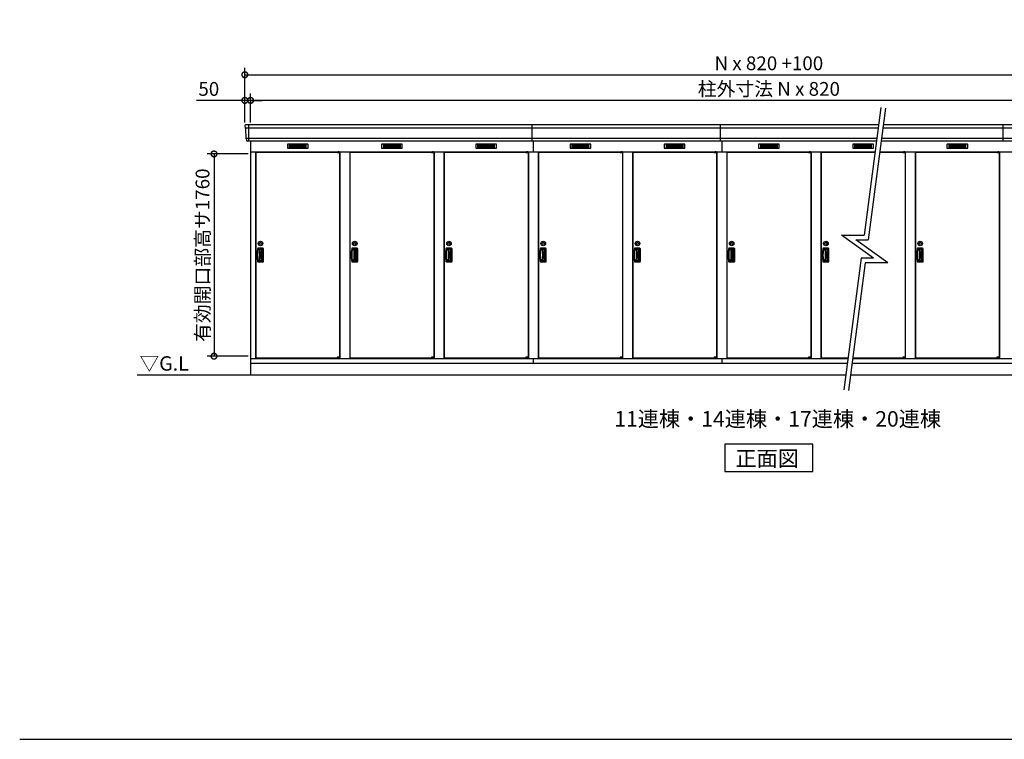
# Model space of a CAD drawing. Extents: x 140 to 16534, y 0 to 11410.
# Drawn here: x 140 to 8708, y 0 to 6262 of the extents above; entities that cross this region are included whole.
import ezdxf

# ---------------------------------------------------------------- set-up
doc = ezdxf.new("R2010")
doc.units = 0
doc.header["$LTSCALE"] = 20
doc.header["$PDMODE"] = 3
doc.header["$PDSIZE"] = 2
doc.layers.get('0').update_dxf_attribs({"linetype": 'CONTINUOUS'})
doc.layers.get('DEFPOINTS').update_dxf_attribs({"linetype": 'CONTINUOUS'})
for name, color, linetype in [('仕様書枠', 230, 'CONTINUOUS'), ('寸法', 4, 'CONTINUOUS'), ('細線', 5, 'CONTINUOUS'), ('部品1', 7, 'CONTINUOUS'), ('Ｇ．Ｌ', 30, 'CONTINUOUS')]:
    doc.layers.add(name, color=color, linetype=linetype)
doc.styles.add('STYLE1', font='isocp.shx', dxfattribs={"bigfont": 'bigfont.shx'})
doc.styles.add('STYLE2', font='MS PGothic.ttf')
doc.dimstyles.new('INABA_S40G', dxfattribs={"dimscale": 40, "dimtxt": 3, "dimasz": 2.5, "dimexe": 1.5, "dimexo": 0.5, "dimgap": 1, "dimtad": 3, "dimdec": 1, "dimdsep": 46, "dimtxsty": 'STYLE1', "dimblk1": 'DOTSMALL', "dimblk2": 'DOTSMALL', "dimsah": 1, "dimcen": 0, "dimclrt": 7, "dimadec": 0, "dimazin": 0, "dimtfac": 1, "dimtdec": 4, "dimtix": 1, "dimtmove": 0, "dimatfit": 3, "dimldrblk": 'DOTSMALL', "dimfxl": 1, "dimtolj": 1, "dimtzin": 0, "dimarcsym": 0})

# ---------------------------------------------------------------- blocks, each defined once
blk = doc.blocks.new('_DOTSMALL')
at = {"color": 0, "linetype": 'ByBlock', "ltscale": 50, "const_width": 0.5}
blk.add_lwpolyline([(-0.0625, 0, 1), (0.0625, 0, 1)], format="xyb", close=True, dxfattribs=at)
blk = doc.blocks.new('*D16')
at = {"layer": 'DEFPOINTS', "color": 0, "ltscale": 50}
for p in [(2149, 5093.6), (1830.9, 3333.6), (2149, 3333.6)]:
    blk.add_point(p, dxfattribs=at)
at = {"layer": '寸法', "color": 0, "lineweight": -2, "ltscale": 50}
for p, q in [((2129, 5093.6), (1770.9, 5093.6)), ((1830.9, 5093.6), (1830.9, 3333.6)), ((2129, 3333.6), (1770.9, 3333.6))]:
    blk.add_line(p, q, dxfattribs=at)
at = {"layer": '寸法', "color": 0, "lineweight": -2, "ltscale": 50, "xscale": 100, "yscale": 100, "zscale": 100}
for p, rotation in [((1830.9, 5093.6), 90), ((1830.9, 3333.6), 270)]:
    blk.add_blockref('_DOTSMALL', p, dxfattribs=dict(at, rotation=rotation))
at = {"layer": '寸法', "color": 7, "ltscale": 50, "insert": (1730.9, 4212.6), "char_height": 120, "attachment_point": 5, "rotation": 90, "style": 'STYLE1'}
blk.add_mtext('\\A1;有効開口部高サ1760', dxfattribs=at)
blk = doc.blocks.new('*D53')
at = {"layer": 'DEFPOINTS', "color": 0, "ltscale": 50}
for p in [(2149, 5559.6), (2149, 5347.1), (11169, 5347.1)]:
    blk.add_point(p, dxfattribs=at)
at = {"layer": '寸法', "color": 0, "lineweight": -2, "ltscale": 50}
for p, q in [((2149, 5367.1), (2149, 5619.6)), ((11169, 5367.1), (11169, 5619.6)), ((11169, 5559.6), (2149, 5559.6))]:
    blk.add_line(p, q, dxfattribs=at)
at = {"layer": '寸法', "color": 0, "lineweight": -2, "ltscale": 50, "xscale": 100, "yscale": 100, "zscale": 100, "rotation": 180}
blk.add_blockref('_DOTSMALL', (2149, 5559.6), dxfattribs=at)
at = {"layer": '寸法', "color": 0, "lineweight": -2, "ltscale": 50, "xscale": 100, "yscale": 100, "zscale": 100}
blk.add_blockref('_DOTSMALL', (11169, 5559.6), dxfattribs=at)
at = {"layer": '寸法', "color": 7, "ltscale": 50, "insert": (6659, 5659.6), "char_height": 120, "attachment_point": 5, "style": 'STYLE1'}
blk.add_mtext('\\A1;柱外寸法 N x 820', dxfattribs=at)
blk = doc.blocks.new('*D54')
at = {"layer": 'DEFPOINTS', "color": 0, "ltscale": 50}
for p in [(11219, 5782.6), (2099, 5347.1), (11219, 5347.1)]:
    blk.add_point(p, dxfattribs=at)
at = {"layer": '寸法', "color": 0, "lineweight": -2, "ltscale": 50}
for p, q in [((2099, 5367.1), (2099, 5842.6)), ((11219, 5367.1), (11219, 5842.6)), ((2099, 5782.6), (11219, 5782.6))]:
    blk.add_line(p, q, dxfattribs=at)
at = {"layer": '寸法', "color": 0, "lineweight": -2, "ltscale": 50, "xscale": 100, "yscale": 100, "zscale": 100, "rotation": 180}
blk.add_blockref('_DOTSMALL', (2099, 5782.6), dxfattribs=at)
at = {"layer": '寸法', "color": 0, "lineweight": -2, "ltscale": 50, "xscale": 100, "yscale": 100, "zscale": 100}
blk.add_blockref('_DOTSMALL', (11219, 5782.6), dxfattribs=at)
at = {"layer": '寸法', "color": 7, "ltscale": 50, "insert": (6659, 5882.6), "char_height": 120, "attachment_point": 5, "style": 'STYLE1'}
blk.add_mtext('\\A1;N x 820 +100', dxfattribs=at)
blk = doc.blocks.new('*D55')
at = {"layer": 'DEFPOINTS', "color": 0, "ltscale": 50}
for p in [(2099, 5559.6), (2099, 5347.1), (2149, 5347.1)]:
    blk.add_point(p, dxfattribs=at)
at = {"layer": '寸法', "color": 0, "lineweight": -2, "ltscale": 50}
for p, q in [((2099, 5367.1), (2099, 5619.6)), ((2149, 5367.1), (2149, 5619.6)), ((2099, 5559.6), (1679.5, 5559.6)), ((2149, 5559.6), (2099, 5559.6)), ((2149, 5559.6), (2249, 5559.6))]:
    blk.add_line(p, q, dxfattribs=at)
at = {"layer": '寸法', "color": 0, "lineweight": -2, "ltscale": 50, "xscale": 100, "yscale": 100, "zscale": 100}
blk.add_blockref('_DOTSMALL', (2099, 5559.6), dxfattribs=at)
at = {"layer": '寸法', "color": 0, "lineweight": -2, "ltscale": 50, "xscale": 100, "yscale": 100, "zscale": 100, "rotation": 180}
blk.add_blockref('_DOTSMALL', (2149, 5559.6), dxfattribs=at)
at = {"layer": '寸法', "color": 7, "ltscale": 50, "insert": (1785.5, 5659.6), "char_height": 120, "attachment_point": 5, "style": 'STYLE1'}
blk.add_mtext('\\A1;50', dxfattribs=at)

msp = doc.modelspace()

# ---------------------------------------------------------------- linework, layer by layer
at = {"layer": '仕様書枠', "ltscale": 50}
msp.add_line((140, 0), (16307.2, 0), dxfattribs=at)
at = {"layer": '細線', "ltscale": 50}
for p, q in [((7610.237, 5319.044), (2101.18, 5319.044)), ((2132.022, 5347.071), (2132.022, 5206.071)), ((4599.022, 5206.071), (4599.022, 5347.071)), ((6239.022, 5206.071), (6239.022, 5347.071)), ((11216.863, 5319.044), (7650.579, 5319.044)), ((8699.022, 5206.071), (8699.022, 5347.071)), ((7598.156, 5226.844), (2109.417, 5226.844)), ((11208.627, 5226.844), (7638.498, 5226.844)), ((4609.022, 5206.071), (4609.022, 5112.071)), ((6249.022, 5206.071), (6249.022, 5112.071)), ((2903.959, 5109.571), (2903.959, 5109.821)), ((2912.097, 5107.321), (2912.097, 5105.321)), ((2919.947, 5107.321), (2919.947, 5105.321)), ((3723.959, 5109.571), (3723.959, 5109.821)), ((3732.097, 5107.321), (3732.097, 5105.321)), ((3739.947, 5107.321), (3739.947, 5105.321)), ((4543.959, 5109.571), (4543.959, 5109.821)), ((4552.097, 5107.321), (4552.097, 5105.321)), ((4559.947, 5107.321), (4559.947, 5105.321)), ((5363.959, 5109.571), (5363.959, 5109.821)), ((5372.097, 5107.321), (5372.097, 5105.321)), ((5379.947, 5107.321), (5379.947, 5105.321)), ((6183.959, 5109.571), (6183.959, 5109.821)), ((6192.097, 5107.321), (6192.097, 5105.321)), ((6199.947, 5107.321), (6199.947, 5105.321)), ((7003.959, 5109.571), (7003.959, 5109.821)), ((7012.097, 5107.321), (7012.097, 5105.321)), ((7019.947, 5107.321), (7019.947, 5105.321)), ((7823.959, 5109.571), (7823.959, 5109.821)), ((7832.097, 5107.321), (7832.097, 5105.321)), ((7839.947, 5107.321), (7839.947, 5105.321)), ((8643.959, 5109.571), (8643.959, 5109.821)), ((8652.097, 5107.321), (8652.097, 5105.321)), ((8659.947, 5107.321), (8659.947, 5105.321)), ((2903.959, 3318.571), (2903.959, 3318.321)), ((2912.097, 3320.821), (2912.097, 3322.821)), ((2919.947, 3320.821), (2919.947, 3322.821)), ((3723.959, 3318.571), (3723.959, 3318.321)), ((3732.097, 3320.821), (3732.097, 3322.821)), ((3739.947, 3320.821), (3739.947, 3322.821)), ((4543.959, 3318.571), (4543.959, 3318.321)), ((4552.097, 3320.821), (4552.097, 3322.821)), ((4559.947, 3320.821), (4559.947, 3322.821)), ((5363.959, 3318.571), (5363.959, 3318.321)), ((5372.097, 3320.821), (5372.097, 3322.821)), ((5379.947, 3320.821), (5379.947, 3322.821)), ((6183.959, 3318.571), (6183.959, 3318.321)), ((6192.097, 3320.821), (6192.097, 3322.821)), ((6199.947, 3320.821), (6199.947, 3322.821)), ((7003.959, 3318.571), (7003.959, 3318.321)), ((7012.097, 3320.821), (7012.097, 3322.821)), ((7019.947, 3320.821), (7019.947, 3322.821)), ((7823.959, 3318.571), (7823.959, 3318.321)), ((7832.097, 3320.821), (7832.097, 3322.821)), ((7839.947, 3320.821), (7839.947, 3322.821)), ((8643.959, 3318.571), (8643.959, 3318.321)), ((8652.097, 3320.821), (8652.097, 3322.821)), ((8659.947, 3320.821), (8659.947, 3322.821))]:
    msp.add_line(p, q, dxfattribs=at)
at = {"layer": '細線'}
for p, q in [((2559.022, 5171.571), (2485.022, 5171.571)), ((2485.022, 5171.571), (2485.022, 5148.571)), ((2485.022, 5165.571), (2554.022, 5165.571)), ((2485.022, 5165.571), (2559.022, 5165.571)), ((2485.022, 5159.571), (2559.022, 5159.571)), ((2485.022, 5153.571), (2559.022, 5153.571)), ((2485.022, 5148.571), (2559.022, 5148.571)), ((2559.022, 5171.571), (2559.022, 5148.571)), ((2633.022, 5171.571), (2559.022, 5171.571)), ((2633.022, 5165.571), (2559.022, 5165.571)), ((2633.022, 5159.571), (2559.022, 5159.571)), ((2633.022, 5153.571), (2559.022, 5153.571)), ((2559.022, 5148.571), (2633.022, 5148.571)), ((2633.022, 5148.571), (2633.022, 5171.571)), ((3379.022, 5171.571), (3305.022, 5171.571)), ((3305.022, 5171.571), (3305.022, 5148.571)), ((3305.022, 5165.571), (3379.022, 5165.571)), ((3305.022, 5165.571), (3374.022, 5165.571)), ((3305.022, 5159.571), (3379.022, 5159.571)), ((3305.022, 5153.571), (3379.022, 5153.571)), ((3305.022, 5148.571), (3379.022, 5148.571)), ((3453.022, 5171.571), (3379.022, 5171.571)), ((3379.022, 5171.571), (3379.022, 5148.571)), ((3453.022, 5165.571), (3379.022, 5165.571)), ((3453.022, 5159.571), (3379.022, 5159.571)), ((3453.022, 5153.571), (3379.022, 5153.571)), ((3379.022, 5148.571), (3453.022, 5148.571)), ((3453.022, 5148.571), (3453.022, 5171.571)), ((4199.022, 5171.571), (4125.022, 5171.571)), ((4125.022, 5171.571), (4125.022, 5148.571)), ((4125.022, 5165.571), (4199.022, 5165.571)), ((4125.022, 5165.571), (4194.022, 5165.571)), ((4125.022, 5159.571), (4199.022, 5159.571)), ((4125.022, 5153.571), (4199.022, 5153.571)), ((4125.022, 5148.571), (4199.022, 5148.571)), ((4273.022, 5171.571), (4199.022, 5171.571)), ((4199.022, 5171.571), (4199.022, 5148.571)), ((4273.022, 5165.571), (4199.022, 5165.571)), ((4273.022, 5159.571), (4199.022, 5159.571)), ((4273.022, 5153.571), (4199.022, 5153.571)), ((4199.022, 5148.571), (4273.022, 5148.571)), ((4273.022, 5148.571), (4273.022, 5171.571)), ((5019.022, 5171.571), (4945.022, 5171.571)), ((4945.022, 5171.571), (4945.022, 5148.571)), ((4945.022, 5165.571), (5014.022, 5165.571)), ((4945.022, 5165.571), (5019.022, 5165.571)), ((4945.022, 5159.571), (5019.022, 5159.571)), ((4945.022, 5153.571), (5019.022, 5153.571)), ((4945.022, 5148.571), (5019.022, 5148.571)), ((5019.022, 5171.571), (5019.022, 5148.571)), ((5093.022, 5171.571), (5019.022, 5171.571)), ((5093.022, 5165.571), (5019.022, 5165.571)), ((5093.022, 5159.571), (5019.022, 5159.571)), ((5093.022, 5153.571), (5019.022, 5153.571)), ((5019.022, 5148.571), (5093.022, 5148.571)), ((5093.022, 5148.571), (5093.022, 5171.571)), ((5839.022, 5171.571), (5765.022, 5171.571)), ((5765.022, 5171.571), (5765.022, 5148.571)), ((5765.022, 5165.571), (5839.022, 5165.571)), ((5765.022, 5165.571), (5834.022, 5165.571)), ((5765.022, 5159.571), (5839.022, 5159.571)), ((5765.022, 5153.571), (5839.022, 5153.571)), ((5765.022, 5148.571), (5839.022, 5148.571)), ((5913.022, 5171.571), (5839.022, 5171.571)), ((5839.022, 5171.571), (5839.022, 5148.571)), ((5913.022, 5165.571), (5839.022, 5165.571)), ((5913.022, 5159.571), (5839.022, 5159.571)), ((5913.022, 5153.571), (5839.022, 5153.571)), ((5839.022, 5148.571), (5913.022, 5148.571)), ((5913.022, 5148.571), (5913.022, 5171.571)), ((6659.022, 5171.571), (6585.022, 5171.571)), ((6585.022, 5171.571), (6585.022, 5148.571)), ((6585.022, 5165.571), (6654.022, 5165.571)), ((6585.022, 5165.571), (6659.022, 5165.571)), ((6585.022, 5159.571), (6659.022, 5159.571)), ((6585.022, 5153.571), (6659.022, 5153.571)), ((6585.022, 5148.571), (6659.022, 5148.571)), ((6659.022, 5171.571), (6659.022, 5148.571)), ((6733.022, 5171.571), (6659.022, 5171.571)), ((6733.022, 5165.571), (6659.022, 5165.571)), ((6733.022, 5159.571), (6659.022, 5159.571)), ((6733.022, 5153.571), (6659.022, 5153.571)), ((6659.022, 5148.571), (6733.022, 5148.571)), ((6733.022, 5148.571), (6733.022, 5171.571)), ((7479.022, 5171.571), (7405.022, 5171.571)), ((7405.022, 5171.571), (7405.022, 5148.571)), ((7405.022, 5165.571), (7479.022, 5165.571)), ((7405.022, 5165.571), (7474.022, 5165.571)), ((7405.022, 5159.571), (7479.022, 5159.571)), ((7405.022, 5153.571), (7479.022, 5153.571)), ((7405.022, 5148.571), (7479.022, 5148.571)), ((7553.022, 5171.571), (7479.022, 5171.571)), ((7479.022, 5171.571), (7479.022, 5148.571)), ((7553.022, 5165.571), (7479.022, 5165.571)), ((7553.022, 5159.571), (7479.022, 5159.571)), ((7553.022, 5153.571), (7479.022, 5153.571)), ((7479.022, 5148.571), (7553.022, 5148.571)), ((7553.022, 5148.571), (7553.022, 5171.571)), ((8299.022, 5171.571), (8225.022, 5171.571)), ((8225.022, 5171.571), (8225.022, 5148.571)), ((8225.022, 5165.571), (8294.022, 5165.571)), ((8225.022, 5165.571), (8299.022, 5165.571)), ((8225.022, 5159.571), (8299.022, 5159.571)), ((8225.022, 5153.571), (8299.022, 5153.571)), ((8225.022, 5148.571), (8299.022, 5148.571)), ((8299.022, 5171.571), (8299.022, 5148.571)), ((8373.022, 5171.571), (8299.022, 5171.571)), ((8373.022, 5165.571), (8299.022, 5165.571)), ((8373.022, 5159.571), (8299.022, 5159.571)), ((8373.022, 5153.571), (8299.022, 5153.571)), ((8299.022, 5148.571), (8373.022, 5148.571)), ((8373.022, 5148.571), (8373.022, 5171.571)), ((2228.022, 4258.07), (2215.259, 4258.07)), ((2255.022, 4272.571), (2215.855, 4272.571)), ((2250.022, 4264.071), (2219.403, 4264.071)), ((2228.022, 4264.071), (2228.022, 4164.071)), ((2240.229, 4261.071), (2228.022, 4261.071)), ((2229.516, 4258.071), (2228.022, 4258.071)), ((2246.229, 4173.071), (2246.229, 4255.071)), ((2256.022, 4170.071), (2256.022, 4258.071)), ((2260.522, 4161.071), (2260.522, 4267.071)), ((3048.022, 4258.07), (3035.259, 4258.07)), ((3075.022, 4272.571), (3035.855, 4272.571)), ((3070.022, 4264.071), (3039.403, 4264.071)), ((3048.022, 4264.071), (3048.022, 4164.071)), ((3060.229, 4261.071), (3048.022, 4261.071)), ((3049.516, 4258.071), (3048.022, 4258.071)), ((3066.229, 4173.071), (3066.229, 4255.071)), ((3076.022, 4170.071), (3076.022, 4258.071)), ((3080.522, 4161.071), (3080.522, 4267.071)), ((3868.022, 4258.07), (3855.259, 4258.07)), ((3895.022, 4272.571), (3855.855, 4272.571)), ((3890.022, 4264.071), (3859.403, 4264.071)), ((3868.022, 4264.071), (3868.022, 4164.071)), ((3880.229, 4261.071), (3868.022, 4261.071)), ((3869.516, 4258.071), (3868.022, 4258.071)), ((3886.229, 4173.071), (3886.229, 4255.071)), ((3896.022, 4170.071), (3896.022, 4258.071)), ((3900.522, 4161.071), (3900.522, 4267.071)), ((4688.022, 4258.07), (4675.259, 4258.07)), ((4715.022, 4272.571), (4675.855, 4272.571)), ((4710.022, 4264.071), (4679.403, 4264.071)), ((4688.022, 4264.071), (4688.022, 4164.071)), ((4700.229, 4261.071), (4688.022, 4261.071)), ((4689.516, 4258.071), (4688.022, 4258.071)), ((4706.229, 4173.071), (4706.229, 4255.071)), ((4716.022, 4170.071), (4716.022, 4258.071)), ((4720.522, 4161.071), (4720.522, 4267.071)), ((5508.022, 4258.07), (5495.259, 4258.07)), ((5535.022, 4272.571), (5495.855, 4272.571)), ((5530.022, 4264.071), (5499.403, 4264.071)), ((5508.022, 4264.071), (5508.022, 4164.071)), ((5520.229, 4261.071), (5508.022, 4261.071)), ((5509.516, 4258.071), (5508.022, 4258.071)), ((5526.229, 4173.071), (5526.229, 4255.071)), ((5536.022, 4170.071), (5536.022, 4258.071)), ((5540.522, 4161.071), (5540.522, 4267.071)), ((6328.022, 4258.07), (6315.259, 4258.07)), ((6355.022, 4272.571), (6315.855, 4272.571)), ((6350.022, 4264.071), (6319.403, 4264.071)), ((6328.022, 4264.071), (6328.022, 4164.071)), ((6340.229, 4261.071), (6328.022, 4261.071)), ((6329.516, 4258.071), (6328.022, 4258.071)), ((6346.229, 4173.071), (6346.229, 4255.071)), ((6356.022, 4170.071), (6356.022, 4258.071)), ((6360.522, 4161.071), (6360.522, 4267.071)), ((7148.022, 4258.07), (7135.259, 4258.07)), ((7175.022, 4272.571), (7135.855, 4272.571)), ((7170.022, 4264.071), (7139.403, 4264.071)), ((7148.022, 4264.071), (7148.022, 4164.071)), ((7160.229, 4261.071), (7148.022, 4261.071)), ((7149.516, 4258.071), (7148.022, 4258.071)), ((7166.229, 4173.071), (7166.229, 4255.071)), ((7176.022, 4170.071), (7176.022, 4258.071)), ((7180.522, 4161.071), (7180.522, 4267.071)), ((7968.022, 4258.07), (7955.259, 4258.07)), ((7995.022, 4272.571), (7955.855, 4272.571)), ((7990.022, 4264.071), (7959.403, 4264.071)), ((7968.022, 4264.071), (7968.022, 4164.071)), ((7980.229, 4261.071), (7968.022, 4261.071)), ((7969.516, 4258.071), (7968.022, 4258.071)), ((7986.229, 4173.071), (7986.229, 4255.071)), ((7996.022, 4170.071), (7996.022, 4258.071)), ((8000.522, 4161.071), (8000.522, 4267.071)), ((2228.022, 4170.071), (2214.543, 4170.071)), ((2215.855, 4155.571), (2255.022, 4155.571)), ((2219.403, 4164.071), (2250.022, 4164.071)), ((2228.022, 4170.071), (2229.516, 4170.071)), ((2228.022, 4167.071), (2240.229, 4167.071)), ((3048.022, 4170.071), (3034.543, 4170.071)), ((3035.855, 4155.571), (3075.022, 4155.571)), ((3039.403, 4164.071), (3070.022, 4164.071)), ((3048.022, 4170.071), (3049.516, 4170.071)), ((3048.022, 4167.071), (3060.229, 4167.071)), ((3868.022, 4170.071), (3854.543, 4170.071)), ((3855.855, 4155.571), (3895.022, 4155.571)), ((3859.403, 4164.071), (3890.022, 4164.071)), ((3868.022, 4170.071), (3869.516, 4170.071)), ((3868.022, 4167.071), (3880.229, 4167.071)), ((4688.022, 4170.071), (4674.543, 4170.071)), ((4675.855, 4155.571), (4715.022, 4155.571)), ((4679.403, 4164.071), (4710.022, 4164.071)), ((4688.022, 4170.071), (4689.516, 4170.071)), ((4688.022, 4167.071), (4700.229, 4167.071)), ((5508.022, 4170.071), (5494.543, 4170.071)), ((5495.855, 4155.571), (5535.022, 4155.571)), ((5499.403, 4164.071), (5530.022, 4164.071)), ((5508.022, 4170.071), (5509.516, 4170.071)), ((5508.022, 4167.071), (5520.229, 4167.071)), ((6328.022, 4170.071), (6314.543, 4170.071)), ((6315.855, 4155.571), (6355.022, 4155.571)), ((6319.403, 4164.071), (6350.022, 4164.071)), ((6328.022, 4170.071), (6329.516, 4170.071)), ((6328.022, 4167.071), (6340.229, 4167.071)), ((7148.022, 4170.071), (7134.543, 4170.071)), ((7135.855, 4155.571), (7175.022, 4155.571)), ((7139.403, 4164.071), (7170.022, 4164.071)), ((7148.022, 4170.071), (7149.516, 4170.071)), ((7148.022, 4167.071), (7160.229, 4167.071)), ((7968.022, 4170.071), (7954.543, 4170.071)), ((7955.855, 4155.571), (7995.022, 4155.571)), ((7959.403, 4164.071), (7990.022, 4164.071)), ((7968.022, 4170.071), (7969.516, 4170.071)), ((7968.022, 4167.071), (7980.229, 4167.071))]:
    msp.add_line(p, q, dxfattribs=at)
at = {"layer": '細線', "ltscale": 0.2}
for p, q in [((2923.959, 5109.821), (2903.959, 5109.821)), ((2923.959, 5107.321), (2903.959, 5107.321)), ((2923.959, 5105.321), (2903.959, 5105.321)), ((2921.643, 5110.521), (2910.275, 5110.521)), ((3743.959, 5109.821), (3723.959, 5109.821)), ((3743.959, 5107.321), (3723.959, 5107.321)), ((3743.959, 5105.321), (3723.959, 5105.321)), ((3741.643, 5110.521), (3730.275, 5110.521)), ((4563.959, 5109.821), (4543.959, 5109.821)), ((4563.959, 5107.321), (4543.959, 5107.321)), ((4563.959, 5105.321), (4543.959, 5105.321)), ((4561.643, 5110.521), (4550.275, 5110.521)), ((5383.959, 5109.821), (5363.959, 5109.821)), ((5383.959, 5107.321), (5363.959, 5107.321)), ((5383.959, 5105.321), (5363.959, 5105.321)), ((5381.643, 5110.521), (5370.275, 5110.521)), ((6203.959, 5109.821), (6183.959, 5109.821)), ((6203.959, 5107.321), (6183.959, 5107.321)), ((6203.959, 5105.321), (6183.959, 5105.321)), ((6201.643, 5110.521), (6190.275, 5110.521)), ((7023.959, 5109.821), (7003.959, 5109.821)), ((7023.959, 5107.321), (7003.959, 5107.321)), ((7023.959, 5105.321), (7003.959, 5105.321)), ((7021.643, 5110.521), (7010.275, 5110.521)), ((7843.959, 5109.821), (7823.959, 5109.821)), ((7843.959, 5107.321), (7823.959, 5107.321)), ((7843.959, 5105.321), (7823.959, 5105.321)), ((7841.643, 5110.521), (7830.275, 5110.521)), ((8663.959, 5109.821), (8643.959, 5109.821)), ((8663.959, 5107.321), (8643.959, 5107.321)), ((8663.959, 5105.321), (8643.959, 5105.321)), ((8661.643, 5110.521), (8650.275, 5110.521)), ((2923.959, 3322.821), (2903.959, 3322.821)), ((2923.959, 3320.821), (2903.959, 3320.821)), ((2923.959, 3318.321), (2903.959, 3318.321)), ((2921.643, 3317.621), (2910.275, 3317.621)), ((3743.959, 3322.821), (3723.959, 3322.821)), ((3743.959, 3320.821), (3723.959, 3320.821)), ((3743.959, 3318.321), (3723.959, 3318.321)), ((3741.643, 3317.621), (3730.275, 3317.621)), ((4563.959, 3322.821), (4543.959, 3322.821)), ((4563.959, 3320.821), (4543.959, 3320.821)), ((4563.959, 3318.321), (4543.959, 3318.321)), ((4561.643, 3317.621), (4550.275, 3317.621)), ((5383.959, 3322.821), (5363.959, 3322.821)), ((5383.959, 3320.821), (5363.959, 3320.821)), ((5383.959, 3318.321), (5363.959, 3318.321)), ((5381.643, 3317.621), (5370.275, 3317.621)), ((6203.959, 3322.821), (6183.959, 3322.821)), ((6203.959, 3320.821), (6183.959, 3320.821)), ((6203.959, 3318.321), (6183.959, 3318.321)), ((6201.643, 3317.621), (6190.275, 3317.621)), ((7023.959, 3322.821), (7003.959, 3322.821)), ((7023.959, 3320.821), (7003.959, 3320.821)), ((7023.959, 3318.321), (7003.959, 3318.321)), ((7021.643, 3317.621), (7010.275, 3317.621)), ((7843.959, 3322.821), (7823.959, 3322.821)), ((7843.959, 3320.821), (7823.959, 3320.821)), ((7843.959, 3318.321), (7823.959, 3318.321)), ((7841.643, 3317.621), (7830.275, 3317.621)), ((8663.959, 3322.821), (8643.959, 3322.821)), ((8663.959, 3320.821), (8643.959, 3320.821)), ((8663.959, 3318.321), (8643.959, 3318.321)), ((8661.643, 3317.621), (8650.275, 3317.621))]:
    msp.add_line(p, q, dxfattribs=at)
at = {"layer": '細線', "ltscale": 0.1}
for p, q in [((2923.959, 5109.821), (2923.959, 5102.821)), ((3743.959, 5109.821), (3743.959, 5102.821)), ((4563.959, 5109.821), (4563.959, 5102.821)), ((5383.959, 5109.821), (5383.959, 5102.821)), ((6203.959, 5109.821), (6203.959, 5102.821)), ((7023.959, 5109.821), (7023.959, 5102.821)), ((7843.959, 5109.821), (7843.959, 5102.821)), ((8663.959, 5109.821), (8663.959, 5102.821)), ((2923.959, 3318.321), (2923.959, 3325.321)), ((3743.959, 3318.321), (3743.959, 3325.321)), ((4563.959, 3318.321), (4563.959, 3325.321)), ((5383.959, 3318.321), (5383.959, 3325.321)), ((6203.959, 3318.321), (6203.959, 3325.321)), ((7023.959, 3318.321), (7023.959, 3325.321)), ((7843.959, 3318.321), (7843.959, 3325.321)), ((8663.959, 3318.321), (8663.959, 3325.321))]:
    msp.add_line(p, q, dxfattribs=at)
at = {"layer": '細線', "ltscale": 20}
for centre, radius in [((2235.523, 4314.571), 20), ((2235.523, 4314.571), 10), ((3055.523, 4314.571), 20), ((3055.523, 4314.571), 10), ((3875.523, 4314.571), 20), ((3875.523, 4314.571), 10), ((4695.523, 4314.571), 20), ((4695.523, 4314.571), 10), ((5515.523, 4314.571), 20), ((5515.523, 4314.571), 10), ((6335.523, 4314.571), 20), ((6335.523, 4314.571), 10), ((7155.523, 4314.571), 20), ((7155.523, 4314.571), 10), ((7975.523, 4314.571), 20), ((7975.523, 4314.571), 10)]:
    msp.add_circle(centre, radius, dxfattribs=at)
at = {"layer": '細線', "ltscale": 0.2}
for centre, radius, start, end in [((2910.959, 5109.791), 1, 106.6015496, 180), ((2915.959, 5093.021), 18.5, 73.3984504, 106.6015496), ((2920.959, 5109.791), 1, 0, 73.3984504), ((3730.959, 5109.791), 1, 106.6015496, 180), ((3735.959, 5093.021), 18.5, 73.3984504, 106.6015496), ((3740.959, 5109.791), 1, 0, 73.3984504), ((4550.959, 5109.791), 1, 106.6015496, 180), ((4555.959, 5093.021), 18.5, 73.3984504, 106.6015496), ((4560.959, 5109.791), 1, 0, 73.3984504), ((5370.959, 5109.791), 1, 106.6015496, 180), ((5375.959, 5093.021), 18.5, 73.3984504, 106.6015496), ((5380.959, 5109.791), 1, 0, 73.3984504), ((6190.959, 5109.791), 1, 106.6015496, 180), ((6195.959, 5093.021), 18.5, 73.3984504, 106.6015496), ((6200.959, 5109.791), 1, 0, 73.3984504), ((7010.959, 5109.791), 1, 106.6015496, 180), ((7015.959, 5093.021), 18.5, 73.3984504, 106.6015496), ((7020.959, 5109.791), 1, 0, 73.3984504), ((7830.959, 5109.791), 1, 106.6015496, 180), ((7835.959, 5093.021), 18.5, 73.3984504, 106.6015496), ((7840.959, 5109.791), 1, 0, 73.3984504), ((8650.959, 5109.791), 1, 106.6015496, 180), ((8655.959, 5093.021), 18.5, 73.3984504, 106.6015496), ((8660.959, 5109.791), 1, 0, 73.3984504), ((2910.959, 3318.35), 1, 180, 253.3984504), ((2915.959, 3335.121), 18.5, 253.3984504, 286.6015496), ((2920.959, 3318.35), 1, 286.6015496, 0), ((3730.959, 3318.35), 1, 180, 253.3984504), ((3735.959, 3335.121), 18.5, 253.3984504, 286.6015496), ((3740.959, 3318.35), 1, 286.6015496, 0), ((4550.959, 3318.35), 1, 180, 253.3984504), ((4555.959, 3335.121), 18.5, 253.3984504, 286.6015496), ((4560.959, 3318.35), 1, 286.6015496, 0), ((5370.959, 3318.35), 1, 180, 253.3984504), ((5375.959, 3335.121), 18.5, 253.3984504, 286.6015496), ((5380.959, 3318.35), 1, 286.6015496, 0), ((6190.959, 3318.35), 1, 180, 253.3984504), ((6195.959, 3335.121), 18.5, 253.3984504, 286.6015496), ((6200.959, 3318.35), 1, 286.6015496, 0), ((7010.959, 3318.35), 1, 180, 253.3984504), ((7015.959, 3335.121), 18.5, 253.3984504, 286.6015496), ((7020.959, 3318.35), 1, 286.6015496, 0), ((7830.959, 3318.35), 1, 180, 253.3984504), ((7835.959, 3335.121), 18.5, 253.3984504, 286.6015496), ((7840.959, 3318.35), 1, 286.6015496, 0), ((8650.959, 3318.35), 1, 180, 253.3984504), ((8655.959, 3335.121), 18.5, 253.3984504, 286.6015496), ((8660.959, 3318.35), 1, 286.6015496, 0)]:
    msp.add_arc(centre, radius, start, end, dxfattribs=at)
at = {"layer": '細線'}
for centre, radius, start, end in [((2504.022, 4214.071), 298.5, 169.578549, 190.421451), ((2504.022, 4214.071), 294, 171.2120627, 188.7879373), ((2215.855, 4267.071), 5.5, 90, 169.578549), ((2219.403, 4258.071), 6, 90, 171.2120627), ((2229.516, 4255.071), 3, 8.0995508, 90), ((1941.419, 4214.071), 294, 351.9004492, 8.0995508), ((2240.229, 4255.071), 6, 0, 90), ((2250.022, 4258.071), 6, 0, 90), ((2255.022, 4267.071), 5.5, 0, 90), ((3324.022, 4214.071), 298.5, 169.578549, 190.421451), ((3324.022, 4214.071), 294, 171.2120627, 188.7879373), ((3035.855, 4267.071), 5.5, 90, 169.578549), ((3039.403, 4258.071), 6, 90, 171.2120627), ((3049.516, 4255.071), 3, 8.0995508, 90), ((2761.419, 4214.071), 294, 351.9004492, 8.0995508), ((3060.229, 4255.071), 6, 0, 90), ((3070.022, 4258.071), 6, 0, 90), ((3075.022, 4267.071), 5.5, 0, 90), ((4144.022, 4214.071), 298.5, 169.578549, 190.421451), ((4144.022, 4214.071), 294, 171.2120627, 188.7879373), ((3855.855, 4267.071), 5.5, 90, 169.578549), ((3859.403, 4258.071), 6, 90, 171.2120627), ((3869.516, 4255.071), 3, 8.0995508, 90), ((3581.419, 4214.071), 294, 351.9004492, 8.0995508), ((3880.229, 4255.071), 6, 0, 90), ((3890.022, 4258.071), 6, 0, 90), ((3895.022, 4267.071), 5.5, 0, 90), ((4964.022, 4214.071), 298.5, 169.578549, 190.421451), ((4964.022, 4214.071), 294, 171.2120627, 188.7879373), ((4675.855, 4267.071), 5.5, 90, 169.578549), ((4679.403, 4258.071), 6, 90, 171.2120627), ((4689.516, 4255.071), 3, 8.0995508, 90), ((4401.419, 4214.071), 294, 351.9004492, 8.0995508), ((4700.229, 4255.071), 6, 0, 90), ((4710.022, 4258.071), 6, 0, 90), ((4715.022, 4267.071), 5.5, 0, 90), ((5784.022, 4214.071), 298.5, 169.578549, 190.421451), ((5784.022, 4214.071), 294, 171.2120627, 188.7879373), ((5495.855, 4267.071), 5.5, 90, 169.578549), ((5499.403, 4258.071), 6, 90, 171.2120627), ((5509.516, 4255.071), 3, 8.0995508, 90), ((5221.419, 4214.071), 294, 351.9004492, 8.0995508), ((5520.229, 4255.071), 6, 0, 90), ((5530.022, 4258.071), 6, 0, 90), ((5535.022, 4267.071), 5.5, 0, 90), ((6604.022, 4214.071), 298.5, 169.578549, 190.421451), ((6604.022, 4214.071), 294, 171.2120627, 188.7879373), ((6315.855, 4267.071), 5.5, 90, 169.578549), ((6319.403, 4258.071), 6, 90, 171.2120627), ((6329.516, 4255.071), 3, 8.0995508, 90), ((6041.419, 4214.071), 294, 351.9004492, 8.0995508), ((6340.229, 4255.071), 6, 0, 90), ((6350.022, 4258.071), 6, 0, 90), ((6355.022, 4267.071), 5.5, 0, 90), ((7424.022, 4214.071), 298.5, 169.578549, 190.421451), ((7424.022, 4214.071), 294, 171.2120627, 188.7879373), ((7135.855, 4267.071), 5.5, 90, 169.578549), ((7139.403, 4258.071), 6, 90, 171.2120627), ((7149.516, 4255.071), 3, 8.0995508, 90), ((6861.419, 4214.071), 294, 351.9004492, 8.0995508), ((7160.229, 4255.071), 6, 0, 90), ((7170.022, 4258.071), 6, 0, 90), ((7175.022, 4267.071), 5.5, 0, 90), ((8244.022, 4214.071), 298.5, 169.578549, 190.421451), ((8244.022, 4214.071), 294, 171.2120627, 188.7879373), ((7955.855, 4267.071), 5.5, 90, 169.578549), ((7959.403, 4258.071), 6, 90, 171.2120627), ((7969.516, 4255.071), 3, 8.0995508, 90), ((7681.419, 4214.071), 294, 351.9004492, 8.0995508), ((7980.229, 4255.071), 6, 0, 90), ((7990.022, 4258.071), 6, 0, 90), ((7995.022, 4267.071), 5.5, 0, 90), ((2215.855, 4161.071), 5.5, 190.421451, 270), ((2219.403, 4170.071), 6, 188.7879373, 270), ((2229.516, 4173.071), 3, 270, 351.9004492), ((2240.229, 4173.071), 6, 270, 360), ((2250.022, 4170.071), 6, 270, 0), ((2255.022, 4161.071), 5.5, 270, 0), ((3035.855, 4161.071), 5.5, 190.421451, 270), ((3039.403, 4170.071), 6, 188.7879373, 270), ((3049.516, 4173.071), 3, 270, 351.9004492), ((3060.229, 4173.071), 6, 270, 360), ((3070.022, 4170.071), 6, 270, 0), ((3075.022, 4161.071), 5.5, 270, 0), ((3855.855, 4161.071), 5.5, 190.421451, 270), ((3859.403, 4170.071), 6, 188.7879373, 270), ((3869.516, 4173.071), 3, 270, 351.9004492), ((3880.229, 4173.071), 6, 270, 360), ((3890.022, 4170.071), 6, 270, 0), ((3895.022, 4161.071), 5.5, 270, 0), ((4675.855, 4161.071), 5.5, 190.421451, 270), ((4679.403, 4170.071), 6, 188.7879373, 270), ((4689.516, 4173.071), 3, 270, 351.9004492), ((4700.229, 4173.071), 6, 270, 360), ((4710.022, 4170.071), 6, 270, 0), ((4715.022, 4161.071), 5.5, 270, 0), ((5495.855, 4161.071), 5.5, 190.421451, 270), ((5499.403, 4170.071), 6, 188.7879373, 270), ((5509.516, 4173.071), 3, 270, 351.9004492), ((5520.229, 4173.071), 6, 270, 360), ((5530.022, 4170.071), 6, 270, 0), ((5535.022, 4161.071), 5.5, 270, 0), ((6315.855, 4161.071), 5.5, 190.421451, 270), ((6319.403, 4170.071), 6, 188.7879373, 270), ((6329.516, 4173.071), 3, 270, 351.9004492), ((6340.229, 4173.071), 6, 270, 360), ((6350.022, 4170.071), 6, 270, 0), ((6355.022, 4161.071), 5.5, 270, 0), ((7135.855, 4161.071), 5.5, 190.421451, 270), ((7139.403, 4170.071), 6, 188.7879373, 270), ((7149.516, 4173.071), 3, 270, 351.9004492), ((7160.229, 4173.071), 6, 270, 360), ((7170.022, 4170.071), 6, 270, 0), ((7175.022, 4161.071), 5.5, 270, 0), ((7955.855, 4161.071), 5.5, 190.421451, 270), ((7959.403, 4170.071), 6, 188.7879373, 270), ((7969.516, 4173.071), 3, 270, 351.9004492), ((7980.229, 4173.071), 6, 270, 360), ((7990.022, 4170.071), 6, 270, 0), ((7995.022, 4161.071), 5.5, 270, 0)]:
    msp.add_arc(centre, radius, start, end, dxfattribs=at)
at = {"layer": '部品1', "ltscale": 50}
for p, q in [((7633.593, 5497.296), (7488.081, 4386.748)), ((7673.254, 5492.1), (7523.181, 4346.748)), ((7613.909, 5347.071), (2106.43, 5347.071)), ((11211.613, 5347.071), (7654.251, 5347.071)), ((7595.435, 5206.071), (2119.646, 5206.071)), ((11198.398, 5206.071), (7635.776, 5206.071)), ((2903.959, 5102.821), (2903.959, 5109.571)), ((3723.959, 5102.821), (3723.959, 5109.571)), ((4543.959, 5102.821), (4543.959, 5109.571)), ((5363.959, 5102.821), (5363.959, 5109.571)), ((6183.959, 5102.821), (6183.959, 5109.571)), ((7003.959, 5102.821), (7003.959, 5109.571)), ((7823.959, 5102.821), (7823.959, 5109.571)), ((8643.959, 5102.821), (8643.959, 5109.571)), ((7569.712, 4187.087), (7290.788, 4386.748)), ((7290.788, 4386.748), (7488.081, 4386.748)), ((7370.269, 4386.748), (7485.46, 4386.748)), ((7694.312, 4147.087), (7415.389, 4346.748)), ((7415.389, 4346.748), (7523.181, 4346.748)), ((7461.919, 4187.087), (7311.847, 3041.735)), ((7497.02, 4147.087), (7351.508, 3036.539)), ((7569.712, 4187.087), (7461.919, 4187.087)), ((7694.312, 4147.087), (7497.02, 4147.087)), ((2903.959, 3325.321), (2903.959, 3318.571)), ((3723.959, 3325.321), (3723.959, 3318.571)), ((4543.959, 3325.321), (4543.959, 3318.571)), ((4609.022, 3315.071), (4609.022, 3272.071)), ((5363.959, 3325.321), (5363.959, 3318.571)), ((6183.959, 3325.321), (6183.959, 3318.571)), ((6249.022, 3315.071), (6249.022, 3272.071)), ((7003.959, 3325.321), (7003.959, 3318.571)), ((7823.959, 3325.321), (7823.959, 3318.571)), ((8643.959, 3325.321), (8643.959, 3318.571))]:
    msp.add_line(p, q, dxfattribs=at)
at = {"layer": '部品1'}
for p, q in [((2099.442, 5339.674), (2100.575, 5319.698)), ((2103.776, 5316.241), (2108.811, 5227.498)), ((2112.012, 5224.041), (2112.657, 5212.674)), ((2149.022, 5206.071), (2149.022, 3172.071)), ((2149.022, 5112.071), (7583.118, 5112.071)), ((2192.022, 5112.071), (2192.022, 3315.071)), ((2194.022, 5109.571), (2194.022, 3318.571)), ((2194.022, 5109.571), (2903.959, 5109.571)), ((2923.959, 5109.571), (2924.022, 5109.571)), ((2924.022, 5109.571), (2924.022, 3318.571)), ((2926.022, 5112.071), (2926.022, 3315.071)), ((3012.022, 5112.071), (3012.022, 3315.071)), ((3014.022, 5109.571), (3014.022, 3318.571)), ((3014.022, 5109.571), (3723.959, 5109.571)), ((3743.959, 5109.571), (3744.022, 5109.571)), ((3743.959, 5109.571), (3744.022, 5109.571)), ((3744.022, 5109.571), (3744.022, 3318.571)), ((3746.022, 5112.071), (3746.022, 3315.071)), ((3832.022, 5112.071), (3832.022, 3315.071)), ((3834.022, 5109.571), (4543.959, 5109.571)), ((3834.022, 5109.571), (3834.022, 3318.571)), ((4563.959, 5109.571), (4564.022, 5109.571)), ((4564.022, 5109.571), (4564.022, 3318.571)), ((4566.022, 5112.071), (4566.022, 3315.071)), ((4652.022, 5112.071), (4652.022, 3315.071)), ((4654.022, 5109.571), (4654.022, 3318.571)), ((4654.022, 5109.571), (5363.959, 5109.571)), ((5383.959, 5109.571), (5384.022, 5109.571)), ((5383.959, 5109.571), (5384.022, 5109.571)), ((5384.022, 5109.571), (5384.022, 3318.571)), ((5386.022, 5112.071), (5386.022, 3315.071)), ((5472.022, 5112.071), (5472.022, 3315.071)), ((5474.022, 5109.571), (5474.022, 3318.571)), ((5474.022, 5109.571), (6183.959, 5109.571)), ((6203.959, 5109.571), (6204.022, 5109.571)), ((6204.022, 5109.571), (6204.022, 3318.571)), ((6206.022, 5112.071), (6206.022, 3315.071)), ((6292.022, 5112.071), (6292.022, 3315.071)), ((6294.022, 5109.571), (6294.022, 3318.571)), ((6294.022, 5109.571), (7003.959, 5109.571)), ((7023.959, 5109.571), (7024.022, 5109.571)), ((7023.959, 5109.571), (7024.022, 5109.571)), ((7024.022, 5109.571), (7024.022, 3318.571)), ((7026.022, 5112.071), (7026.022, 3315.071)), ((7112.022, 5112.071), (7112.022, 3315.071)), ((7114.022, 5109.571), (7582.79, 5109.571)), ((7114.022, 5109.571), (7114.022, 3318.571)), ((7623.132, 5109.571), (7823.959, 5109.571)), ((7623.46, 5112.071), (11169.022, 5112.071)), ((7843.959, 5109.571), (7844.022, 5109.571)), ((7844.022, 5109.571), (7844.022, 3318.571)), ((7846.022, 5112.071), (7846.022, 3315.071)), ((7932.022, 5112.071), (7932.022, 3315.071)), ((7934.022, 5109.571), (7934.022, 3318.571)), ((7934.022, 5109.571), (8643.959, 5109.571)), ((8663.959, 5109.571), (8664.022, 5109.571)), ((8663.959, 5109.571), (8664.022, 5109.571)), ((8664.022, 5109.571), (8664.022, 3318.571)), ((8666.022, 5112.071), (8666.022, 3315.071)), ((2256.022, 4274.071), (2215.024, 4274.071)), ((2262.022, 4160.071), (2262.022, 4268.071)), ((3076.022, 4274.071), (3035.024, 4274.071)), ((3082.022, 4160.071), (3082.022, 4268.071)), ((3896.022, 4274.071), (3855.024, 4274.071)), ((3902.022, 4160.071), (3902.022, 4268.071)), ((4716.022, 4274.071), (4675.024, 4274.071)), ((4722.022, 4160.071), (4722.022, 4268.071)), ((5536.022, 4274.071), (5495.024, 4274.071)), ((5542.022, 4160.071), (5542.022, 4268.071)), ((6356.022, 4274.071), (6315.024, 4274.071)), ((6362.022, 4160.071), (6362.022, 4268.071)), ((7176.022, 4274.071), (7135.024, 4274.071)), ((7182.022, 4160.071), (7182.022, 4268.071)), ((7996.022, 4274.071), (7955.024, 4274.071)), ((8002.022, 4160.071), (8002.022, 4268.071)), ((2215.024, 4154.071), (2256.022, 4154.071)), ((3035.024, 4154.071), (3076.022, 4154.071)), ((3855.024, 4154.071), (3896.022, 4154.071)), ((4675.024, 4154.071), (4716.022, 4154.071)), ((5495.024, 4154.071), (5536.022, 4154.071)), ((6315.024, 4154.071), (6356.022, 4154.071)), ((7135.024, 4154.071), (7176.022, 4154.071)), ((7955.024, 4154.071), (7996.022, 4154.071)), ((2149.022, 3315.071), (7347.661, 3315.071)), ((2149.022, 3272.071), (7342.027, 3272.071)), ((2194.022, 3318.571), (2903.959, 3318.571)), ((2923.959, 3318.571), (2924.022, 3318.571)), ((2923.959, 3318.571), (2924.022, 3318.571)), ((3014.022, 3318.571), (3723.959, 3318.571)), ((3743.959, 3318.571), (3744.022, 3318.571)), ((3743.959, 3318.571), (3744.022, 3318.571)), ((3743.959, 3318.571), (3744.022, 3318.571)), ((3834.022, 3318.571), (4543.959, 3318.571)), ((4563.959, 3318.571), (4564.022, 3318.571)), ((4563.959, 3318.571), (4564.022, 3318.571)), ((4654.022, 3318.571), (5363.959, 3318.571)), ((5383.959, 3318.571), (5384.022, 3318.571)), ((5383.959, 3318.571), (5384.022, 3318.571)), ((5383.959, 3318.571), (5384.022, 3318.571)), ((5474.022, 3318.571), (6183.959, 3318.571)), ((6203.959, 3318.571), (6204.022, 3318.571)), ((6203.959, 3318.571), (6204.022, 3318.571)), ((6294.022, 3318.571), (7003.959, 3318.571)), ((7023.959, 3318.571), (7024.022, 3318.571)), ((7023.959, 3318.571), (7024.022, 3318.571)), ((7023.959, 3318.571), (7024.022, 3318.571)), ((7114.022, 3318.571), (7348.12, 3318.571)), ((7382.369, 3272.071), (11169.022, 3272.071)), ((7388.003, 3315.071), (11169.022, 3315.071)), ((7388.462, 3318.571), (7823.959, 3318.571)), ((7843.959, 3318.571), (7844.022, 3318.571)), ((7843.959, 3318.571), (7844.022, 3318.571)), ((7934.022, 3318.571), (8643.959, 3318.571)), ((8663.959, 3318.571), (8664.022, 3318.571)), ((8663.959, 3318.571), (8664.022, 3318.571)), ((8663.959, 3318.571), (8664.022, 3318.571))]:
    msp.add_line(p, q, dxfattribs=at)
at = {"layer": '部品1', "ltscale": 0.01}
for p, q in [((2469.022, 5176.071), (2469.022, 5144.571)), ((2647.022, 5178.071), (2471.022, 5178.071)), ((2471.022, 5142.571), (2647.022, 5142.571)), ((2649.022, 5144.571), (2649.022, 5176.071)), ((3289.022, 5176.071), (3289.022, 5144.571)), ((3467.022, 5178.071), (3291.022, 5178.071)), ((3291.022, 5142.571), (3467.022, 5142.571)), ((3469.022, 5144.571), (3469.022, 5176.071)), ((4109.022, 5176.071), (4109.022, 5144.571)), ((4287.022, 5178.071), (4111.022, 5178.071)), ((4111.022, 5142.571), (4287.022, 5142.571)), ((4289.022, 5144.571), (4289.022, 5176.071)), ((4929.022, 5176.071), (4929.022, 5144.571)), ((5107.022, 5178.071), (4931.022, 5178.071)), ((4931.022, 5142.571), (5107.022, 5142.571)), ((5109.022, 5144.571), (5109.022, 5176.071)), ((5749.022, 5176.071), (5749.022, 5144.571)), ((5927.022, 5178.071), (5751.022, 5178.071)), ((5751.022, 5142.571), (5927.022, 5142.571)), ((5929.022, 5144.571), (5929.022, 5176.071)), ((6569.022, 5176.071), (6569.022, 5144.571)), ((6747.022, 5178.071), (6571.022, 5178.071)), ((6571.022, 5142.571), (6747.022, 5142.571)), ((6749.022, 5144.571), (6749.022, 5176.071)), ((7389.022, 5176.071), (7389.022, 5144.571)), ((7567.022, 5178.071), (7391.022, 5178.071)), ((7391.022, 5142.571), (7567.022, 5142.571)), ((7569.022, 5144.571), (7569.022, 5176.071)), ((8209.022, 5176.071), (8209.022, 5144.571)), ((8387.022, 5178.071), (8211.022, 5178.071)), ((8211.022, 5142.571), (8387.022, 5142.571)), ((8389.022, 5144.571), (8389.022, 5176.071))]:
    msp.add_line(p, q, dxfattribs=at)
at = {"layer": '部品1', "ltscale": 0.2}
for p, q in [((2923.959, 5102.821), (2903.959, 5102.821)), ((3743.959, 5102.821), (3723.959, 5102.821)), ((4563.959, 5102.821), (4543.959, 5102.821)), ((5383.959, 5102.821), (5363.959, 5102.821)), ((6203.959, 5102.821), (6183.959, 5102.821)), ((7023.959, 5102.821), (7003.959, 5102.821)), ((7843.959, 5102.821), (7823.959, 5102.821)), ((8663.959, 5102.821), (8643.959, 5102.821)), ((2923.959, 3325.321), (2903.959, 3325.321)), ((3743.959, 3325.321), (3723.959, 3325.321)), ((4563.959, 3325.321), (4543.959, 3325.321)), ((5383.959, 3325.321), (5363.959, 3325.321)), ((6203.959, 3325.321), (6183.959, 3325.321)), ((7023.959, 3325.321), (7003.959, 3325.321)), ((7843.959, 3325.321), (7823.959, 3325.321)), ((8663.959, 3325.321), (8643.959, 3325.321))]:
    msp.add_line(p, q, dxfattribs=at)
at = {"layer": '部品1'}
msp.add_lwpolyline([(6277.287, 2568.994), (6277.287, 2329.102), (7040.757, 2329.102), (7040.757, 2568.994)], close=True, dxfattribs=at)
for centre, radius, start, end in [((2106.43, 5340.071), 7, 90, 183.2473428), ((2119.646, 5213.071), 7, 183.2473428, 270), ((2504.022, 4214.071), 300, 169.4161974, 190.5838026), ((2215.024, 4268.071), 6, 90, 169.4161974), ((2256.022, 4268.071), 6, 0, 90), ((3324.022, 4214.071), 300, 169.4161974, 190.5838026), ((3035.024, 4268.071), 6, 90, 169.4161974), ((3076.022, 4268.071), 6, 0, 90), ((4144.022, 4214.071), 300, 169.4161974, 190.5838026), ((3855.024, 4268.071), 6, 90, 169.4161974), ((3896.022, 4268.071), 6, 0, 90), ((4964.022, 4214.071), 300, 169.4161974, 190.5838026), ((4675.024, 4268.071), 6, 90, 169.4161974), ((4716.022, 4268.071), 6, 0, 90), ((5784.022, 4214.071), 300, 169.4161974, 190.5838026), ((5495.024, 4268.071), 6, 90, 169.4161974), ((5536.022, 4268.071), 6, 0, 90), ((6604.022, 4214.071), 300, 169.4161974, 190.5838026), ((6315.024, 4268.071), 6, 90, 169.4161974), ((6356.022, 4268.071), 6, 0, 90), ((7424.022, 4214.071), 300, 169.4161974, 190.5838026), ((7135.024, 4268.071), 6, 90, 169.4161974), ((7176.022, 4268.071), 6, 0, 90), ((8244.022, 4214.071), 300, 169.4161974, 190.5838026), ((7955.024, 4268.071), 6, 90, 169.4161974), ((7996.022, 4268.071), 6, 0, 90), ((2215.024, 4160.071), 6, 190.5838026, 270), ((2256.022, 4160.071), 6, 270, 0), ((3035.024, 4160.071), 6, 190.5838026, 270), ((3076.022, 4160.071), 6, 270, 0), ((3855.024, 4160.071), 6, 190.5838026, 270), ((3896.022, 4160.071), 6, 270, 0), ((4675.024, 4160.071), 6, 190.5838026, 270), ((4716.022, 4160.071), 6, 270, 0), ((5495.024, 4160.071), 6, 190.5838026, 270), ((5536.022, 4160.071), 6, 270, 0), ((6315.024, 4160.071), 6, 190.5838026, 270), ((6356.022, 4160.071), 6, 270, 0), ((7135.024, 4160.071), 6, 190.5838026, 270), ((7176.022, 4160.071), 6, 270, 0), ((7955.024, 4160.071), 6, 190.5838026, 270), ((7996.022, 4160.071), 6, 270, 0)]:
    msp.add_arc(centre, radius, start, end, dxfattribs=at)
at = {"layer": '部品1', "ltscale": 50}
for centre, radius, start, end in [((2101.274, 5319.738), 0.7, 183.2473428, 262.3418728), ((2100.781, 5316.071), 3, 3.2473428, 82.3418728), ((2109.51, 5227.538), 0.7, 183.2473428, 262.3418728), ((2109.017, 5223.871), 3, 3.2473428, 82.3418728)]:
    msp.add_arc(centre, radius, start, end, dxfattribs=at)
at = {"layer": '部品1', "ltscale": 0.01}
for centre, start, end in [((2471.022, 5176.071), 90, 180), ((2471.022, 5144.571), 180, 270), ((2647.022, 5176.071), 0, 90), ((2647.022, 5144.571), 270, 0), ((3291.022, 5176.071), 90, 180), ((3291.022, 5144.571), 180, 270), ((3467.022, 5176.071), 0, 90), ((3467.022, 5144.571), 270, 0), ((4111.022, 5176.071), 90, 180), ((4111.022, 5144.571), 180, 270), ((4287.022, 5176.071), 0, 90), ((4287.022, 5144.571), 270, 0), ((4931.022, 5176.071), 90, 180), ((4931.022, 5144.571), 180, 270), ((5107.022, 5176.071), 0, 90), ((5107.022, 5144.571), 270, 0), ((5751.022, 5176.071), 90, 180), ((5751.022, 5144.571), 180, 270), ((5927.022, 5176.071), 0, 90), ((5927.022, 5144.571), 270, 0), ((6571.022, 5176.071), 90, 180), ((6571.022, 5144.571), 180, 270), ((6747.022, 5176.071), 0, 90), ((6747.022, 5144.571), 270, 0), ((7391.022, 5176.071), 90, 180), ((7391.022, 5144.571), 180, 270), ((7567.022, 5176.071), 0, 90), ((7567.022, 5144.571), 270, 0), ((8211.022, 5176.071), 90, 180), ((8211.022, 5144.571), 180, 270), ((8387.022, 5176.071), 0, 90), ((8387.022, 5144.571), 270, 0)]:
    msp.add_arc(centre, 2, start, end, dxfattribs=at)
at = {"layer": 'Ｇ．Ｌ'}
for p, q in [((1163.534, 3172.071), (7328.924, 3172.071)), ((7369.266, 3172.071), (15724.36, 3172.071))]:
    msp.add_line(p, q, dxfattribs=at)

# ---------------------------------------------------------------- texts
at = {"layer": '部品1', "style": 'STYLE2'}
for s, height, p in [('▽G.L', 125, (1183.012, 3208.178)), ('11連棟・14連棟・17連棟・20連棟', 135, (5313.919, 2720.625)), ('正面図', 135, (6367.812, 2376.101))]:
    msp.add_text(s, height=height, dxfattribs=at).set_placement(p)

# ---------------------------------------------------------------- dimensions: what is measured, and where the dimension line sits
at = {"layer": '寸法', "ltscale": 50}
for base, p1, p2, text, picture, middle in [((11219.022, 5782.569), (2099.022, 5347.071), (11219.022, 5347.071), 'N x 820 +100', '*D54', (6659.022, 5782.569)), ((2149.022, 5559.612), (11169.022, 5347.071), (2149.022, 5347.071), '柱外寸法 N x 820', '*D53', (6659.022, 5559.612))]:
    dim = msp.add_linear_dim(base=base, p1=p1, p2=p2, text=text, dimstyle='INABA_S40G', dxfattribs=at)
    dim.commit()
    dim.dimension.update_dxf_attribs({"geometry": picture, "text_midpoint": middle, "dimtype": 160})
dim = msp.add_linear_dim(base=(2099.022, 5559.612), p1=(2149.022, 5347.071), p2=(2099.022, 5347.071), dimstyle='INABA_S40G', dxfattribs=at)
dim.commit()
dim.dimension.update_dxf_attribs({"geometry": '*D55', "text_midpoint": (1785.537, 5559.612), "dimtype": 160})
at = {"layer": '寸法'}
dim = msp.add_linear_dim(base=(1830.917, 3333.571), p1=(2149.022, 5093.571), p2=(2149.022, 3333.571), angle=90, text='有効開口部高サ<>', dimstyle='INABA_S40G', dxfattribs=at)
dim.commit()
dim.dimension.update_dxf_attribs({"geometry": '*D16', "text_midpoint": (1830.917, 4212.571), "dimtype": 160})

doc.saveas('drawing.dxf')
